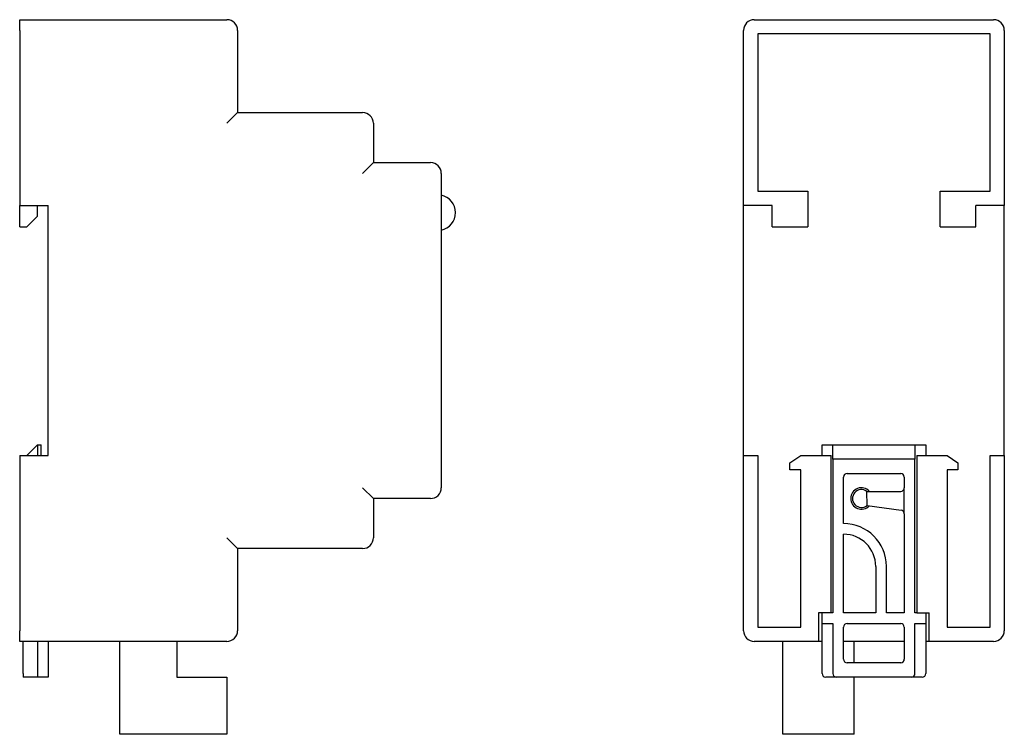
# Model space of a CAD drawing. Extents: x -7 to 339, y 4 to 285.
import ezdxf

# ---------------------------------------------------------------- set-up
doc = ezdxf.new("R2010")
doc.units = 0
doc.layers.get('0').update_dxf_attribs({"linetype": 'CONTINUOUS'})

# ---------------------------------------------------------------- blocks, each defined once
blk = doc.blocks.new('СТРАНИЦА_1')
at = {"color": 7, "linetype": 'CONTINUOUS'}
for p, q in [((201.1920610786452, 198.754219535736), (201.1920610786452, 200.2542195357361)), ((201.1920610786452, 200.2542195357361), (230.1920610786452, 200.254219535736)), ((304.0006713505488, 200.254219535736), (337.5006713505488, 200.254219535736)), ((201.1920610786452, 198.754219535736), (201.1920610786452, 174.2542195357361)), ((231.6920610786452, 198.754219535736), (231.6920610786452, 187.254219535736)), ((302.5006713505488, 174.254219535736), (302.5006713505488, 198.754219535736)), ((339.0006713505488, 198.754219535736), (339.0006713505488, 174.254219535736)), ((304.5006713505488, 198.254219535736), (304.5006713505488, 176.254219535736)), ((337.0006713505488, 198.254219535736), (304.5006713505488, 198.254219535736)), ((337.0006713505488, 176.254219535736), (337.0006713505488, 198.254219535736)), ((230.1920610786452, 185.754219535736), (231.6920610786452, 187.254219535736)), ((231.6920610786452, 187.254219535736), (249.1920610786452, 187.254219535736)), ((250.6920610786452, 185.754219535736), (250.6920610786452, 180.254219535736)), ((250.6920610786452, 180.254219535736), (249.1920610786452, 178.754219535736)), ((250.6920610786452, 180.254219535736), (258.6920610786452, 180.254219535736)), ((260.1920610786452, 178.754219535736), (260.1920610786452, 134.754219535736)), ((304.5006713505488, 176.254219535736), (311.5006713505488, 176.254219535736)), ((311.5006713505488, 176.254219535736), (311.5006713505488, 171.254219535736)), ((330.0006713505488, 171.254219535736), (330.0006713505488, 176.254219535736)), ((330.0006713505488, 176.254219535736), (337.0006713505488, 176.254219535736)), ((201.1920610786452, 171.2542195357361), (201.1920610786452, 174.2542195357361)), ((201.1920610786452, 174.2542195357361), (205.1920610786452, 174.2542195357361)), ((203.6920610786452, 172.7542195357361), (203.6920610786452, 174.2542195357361)), ((205.1920610786452, 139.254219535736), (205.1920610786452, 174.2542195357361)), ((302.5006713505488, 139.254219535736), (302.5006713505488, 174.254219535736)), ((306.5006713505488, 174.254219535736), (302.5006713505488, 174.254219535736)), ((306.5006713505488, 171.254219535736), (306.5006713505488, 174.254219535736)), ((335.0006713505488, 171.254219535736), (335.0006713505488, 174.254219535736)), ((339.0006713505488, 174.254219535736), (335.0006713505488, 174.254219535736)), ((339.0006713505488, 139.254219535736), (339.0006713505488, 174.254219535736)), ((202.1920610786452, 171.2542195357361), (203.6920610786452, 172.7542195357361)), ((201.1920610786452, 171.2542195357361), (202.1920610786452, 171.2542195357361)), ((306.5006713505488, 171.254219535736), (311.5006713505488, 171.254219535736)), ((330.0006713505488, 171.254219535736), (335.0006713505488, 171.254219535736)), ((203.6920610786452, 140.754219535736), (202.1920610786452, 139.254219535736)), ((203.6920610786452, 140.754219535736), (204.1920610786452, 140.754219535736)), ((203.6920610786452, 140.754219535736), (203.6920610786452, 139.254219535736)), ((204.1920610786452, 139.254219535736), (204.1920610786452, 140.754219535736)), ((313.5006713505488, 139.254219535736), (313.5006713505488, 140.754219535736)), ((313.5006713505488, 140.754219535736), (315.0006713505488, 140.754219535736)), ((315.0006713505488, 138.754219535736), (315.0006713505488, 140.754219535736)), ((315.0006713505488, 140.754219535736), (326.5006713505488, 140.754219535736)), ((326.5006713505488, 140.754219535736), (328.0006713505488, 140.754219535736)), ((326.5006713505488, 140.754219535736), (326.5006713505488, 138.754219535736)), ((328.0006713505488, 140.754219535736), (328.0006713505488, 139.254219535736)), ((201.1920610786452, 139.2542195357361), (205.1920610786452, 139.254219535736)), ((201.1920610786452, 139.2542195357361), (201.1920610786452, 114.754219535736)), ((302.5006713505488, 114.754219535736), (302.5006713505488, 139.254219535736)), ((302.5006713505488, 139.254219535736), (304.5006713505488, 139.254219535736)), ((304.5006713505488, 139.254219535736), (304.5006713505488, 115.254219535736)), ((309.0006713505488, 138.254219535736), (310.5006713505488, 139.254219535736)), ((310.5006713505488, 139.254219535736), (314.7506713505488, 139.254219535736)), ((314.7506713505488, 117.254219535736), (314.7506713505488, 139.254219535736)), ((326.7506713505488, 139.254219535736), (326.7506713505488, 117.254219535736)), ((326.7506713505488, 139.254219535736), (331.0006713505488, 139.254219535736)), ((331.0006713505488, 139.254219535736), (332.5006713505488, 138.254219535736)), ((337.0006713505488, 139.254219535736), (339.0006713505488, 139.254219535736)), ((337.0006713505488, 115.254219535736), (337.0006713505488, 139.254219535736)), ((339.0006713505488, 139.254219535736), (339.0006713505488, 114.754219535736)), ((309.0006713505488, 137.254219535736), (309.0006713505488, 138.254219535736)), ((315.0006713505488, 138.754219535736), (315.0006713505488, 117.254219535736)), ((326.5006713505488, 138.754219535736), (315.0006713505488, 138.754219535736)), ((326.5006713505488, 117.254219535736), (326.5006713505488, 138.754219535736)), ((332.5006713505488, 138.254219535736), (332.5006713505488, 137.254219535736)), ((310.5006713505488, 137.254219535736), (309.0006713505488, 137.254219535736)), ((310.5006713505488, 115.254219535736), (310.5006713505488, 137.254219535736)), ((317.0006713505488, 136.754219535736), (324.5006713505488, 136.754219535736)), ((331.0006713505488, 137.254219535736), (331.0006713505488, 115.254219535736)), ((332.5006713505488, 137.254219535736), (331.0006713505488, 137.254219535736)), ((316.5006713505488, 129.754219535736), (316.5006713505488, 136.254219535736)), ((325.0006713505488, 136.254219535736), (325.0006713505488, 134.754219535736)), ((249.1920610786452, 134.754219535736), (250.6920610786452, 133.254219535736)), ((319.7506713505488, 134.254219535736), (324.5006713505488, 134.254219535736)), ((319.788690345748, 132.2838968764081), (319.7506713505488, 134.254219535736)), ((325.0006713505488, 131.1193433132814), (325.0006713505488, 134.754219535736)), ((258.6920610786452, 133.254219535736), (250.6920610786452, 133.254219535736)), ((250.6920610786452, 133.254219535736), (250.6920610786452, 127.754219535736)), ((319.788690345748, 132.2838968764081), (324.569995272816, 131.6145141866186)), ((325.0006713505488, 131.1193433132814), (325.0006713505488, 117.254219535736)), ((316.5006713505488, 117.254219535736), (316.5006713505488, 128.254219535736)), ((231.6920610786452, 126.254219535736), (230.1920610786452, 127.754219535736)), ((231.6920610786452, 126.254219535736), (231.6920610786452, 114.754219535736)), ((249.1920610786452, 126.254219535736), (231.6920610786452, 126.254219535736)), ((321.0006713505488, 123.754219535736), (321.0006713505488, 117.254219535736)), ((322.5006713505488, 117.254219535736), (322.5006713505488, 123.754219535736)), ((313.0006713505488, 117.254219535736), (313.0006713505488, 113.254219535736)), ((314.7506713505488, 117.254219535736), (313.0006713505488, 117.254219535736)), ((313.5006713505488, 115.754219535736), (313.5006713505488, 117.254219535736)), ((315.0006713505488, 117.254219535736), (314.7506713505488, 117.254219535736)), ((321.0006713505488, 117.254219535736), (316.5006713505488, 117.254219535736)), ((325.0006713505488, 117.254219535736), (322.5006713505488, 117.254219535736)), ((326.7506713505488, 117.254219535736), (326.5006713505488, 117.254219535736)), ((326.7506713505488, 117.254219535736), (328.5006713505488, 117.254219535736)), ((328.0006713505488, 117.254219535736), (328.0006713505488, 115.754219535736)), ((328.5006713505488, 113.254219535736), (328.5006713505488, 117.254219535736)), ((201.1920610786452, 113.254219535736), (201.1920610786452, 114.754219535736)), ((304.5006713505488, 115.254219535736), (310.5006713505488, 115.254219535736)), ((313.5006713505488, 108.754219535736), (313.5006713505488, 115.754219535736)), ((313.5006713505488, 115.754219535736), (315.0006713505488, 115.754219535736)), ((315.0006713505488, 115.754219535736), (315.0006713505488, 108.754219535736)), ((316.5006713505488, 110.754219535736), (316.5006713505488, 115.254219535736)), ((317.0006713505488, 115.754219535736), (324.5006713505488, 115.754219535736)), ((325.0006713505488, 115.254219535736), (325.0006713505488, 110.754219535736)), ((326.5006713505488, 115.754219535736), (328.0006713505488, 115.754219535736)), ((326.5006713505488, 108.754219535736), (326.5006713505488, 115.754219535736)), ((328.0006713505488, 115.754219535736), (328.0006713505488, 108.754219535736)), ((331.0006713505488, 115.254219535736), (337.0006713505488, 115.254219535736)), ((230.1920610786452, 113.254219535736), (201.1920610786452, 113.254219535736)), ((201.6920610786452, 108.754219535736), (201.6920610786452, 113.254219535736)), ((203.6920610786452, 113.254219535736), (203.6920610786452, 108.754219535736)), ((205.1920610786452, 113.254219535736), (205.1920610786452, 108.754219535736)), ((215.1920610786452, 100.254219535736), (215.1920610786452, 113.254219535736)), ((223.1920610786452, 113.254219535736), (223.1920610786452, 108.254219535736)), ((313.0006713505488, 113.254219535736), (304.0006713505488, 113.254219535736)), ((308.0006713505488, 100.254219535736), (308.0006713505488, 113.254219535736)), ((313.5006713505488, 113.254219535736), (313.0006713505488, 113.254219535736)), ((325.0006713505488, 113.254219535736), (316.5006713505488, 113.254219535736)), ((318.0006713505488, 110.254219535736), (318.0006713505488, 113.254219535736)), ((328.5006713505488, 113.254219535736), (328.0006713505488, 113.254219535736)), ((337.5006713505488, 113.254219535736), (328.5006713505488, 113.254219535736)), ((324.5006713505488, 110.254219535736), (317.0006713505488, 110.254219535736)), ((201.6920610786452, 108.754219535736), (201.6920610786452, 108.254219535736)), ((203.6920610786452, 108.254219535736), (201.6920610786452, 108.254219535736)), ((203.6920610786452, 108.754219535736), (203.6920610786452, 108.254219535736)), ((205.1920610786452, 108.254219535736), (203.6920610786452, 108.254219535736)), ((205.1920610786452, 108.754219535736), (205.1920610786452, 108.254219535736)), ((223.1920610786452, 108.254219535736), (230.1920610786452, 108.254219535736)), ((230.1920610786452, 108.254219535736), (230.1920610786452, 100.254219535736)), ((315.5006713505488, 108.254219535736), (314.0006713505488, 108.254219535736)), ((326.0006713505488, 108.254219535736), (315.5006713505488, 108.254219535736)), ((318.0006713505488, 100.254219535736), (318.0006713505488, 108.254219535736)), ((327.5006713505488, 108.254219535736), (326.0006713505488, 108.254219535736)), ((230.1920610786452, 100.254219535736), (215.1920610786452, 100.254219535736)), ((318.0006713505488, 100.254219535736), (308.0006713505488, 100.254219535736))]:
    blk.add_line(p, q, dxfattribs=at)
for centre, radius, start, end in [((230.1920610786452, 198.754219535736), 1.5, 0, 90), ((304.0006713505488, 198.754219535736), 1.500000000000021, 90, 179.9999903406539), ((337.5006713505488, 198.754219535736), 1.500000000000004, 3.91248236030638e-06, 90), ((249.1920610786452, 185.754219535736), 1.499999999999998, 0, 90), ((258.6920610786452, 178.754219535736), 1.5, 0, 90), ((259.6920610786452, 173.254219535736), 2.5, 1.207418269725733e-06, 78.46304096718453), ((259.6920610786452, 173.254219535736), 2.5, 281.5369590328152, 0), ((317.0006713505488, 136.254219535736), 0.5, 90, 180), ((324.5006713505488, 136.254219535736), 0.5000000000000009, 3.415094585006376e-06, 90), ((258.6920610786452, 134.754219535736), 1.5, 269.9999999999996, 0), ((319.0006713505488, 133.254219535736), 1.5, 41.81031489578073, 317.4337174541879), ((319.0006713505488, 133.254219535736), 1.25, 53.13010235415597, 309.0807616025039), ((324.5006713505488, 134.754219535736), 0.5000000000000002, 269.9999999999996, 1.707547292503188e-06), ((324.5006713505488, 131.1193433132814), 0.5000000000000002, 1.707547292503188e-06, 82.030389605687), ((316.5006713505488, 123.754219535736), 6.000000000000002, 1.478779333471098e-06, 90), ((316.5006713505488, 123.754219535736), 4.5, 0, 90), ((249.1920610786452, 127.754219535736), 1.500000000000004, 269.9999999999996, 3.91248236030638e-06), ((230.1920610786452, 114.754219535736), 1.500000000000007, 269.9999999999996, 5.598568198963992e-06), ((304.0006713505488, 114.754219535736), 1.500000000000014, 180, 269.9999999999996), ((317.0006713505488, 115.254219535736), 0.5, 90, 180), ((324.5006713505488, 115.254219535736), 0.5000000000000009, 3.415094585006376e-06, 90), ((337.5006713505488, 114.754219535736), 1.500000000000007, 269.9999999999996, 1.673047831321504e-05), ((317.0006713505488, 110.754219535736), 0.4999999999999996, 180, 269.9999999999996), ((324.5006713505488, 110.754219535736), 0.5, 269.9999999999996, 0), ((314.0006713505488, 108.754219535736), 0.5, 180, 269.9999999999996), ((315.5006713505488, 108.754219535736), 0.5000000000000009, 179.9999965849054, 269.9999999999996), ((326.0006713505488, 108.754219535736), 0.5, 269.9999999999996, 0), ((327.5006713505488, 108.754219535736), 0.5, 269.9999999999996, 0)]:
    blk.add_arc(centre, radius, start, end, dxfattribs=at)

msp = doc.modelspace()

# ---------------------------------------------------------------- block references
msp.add_blockref('СТРАНИЦА_1', (0, 0))

doc.saveas('drawing.dxf')
